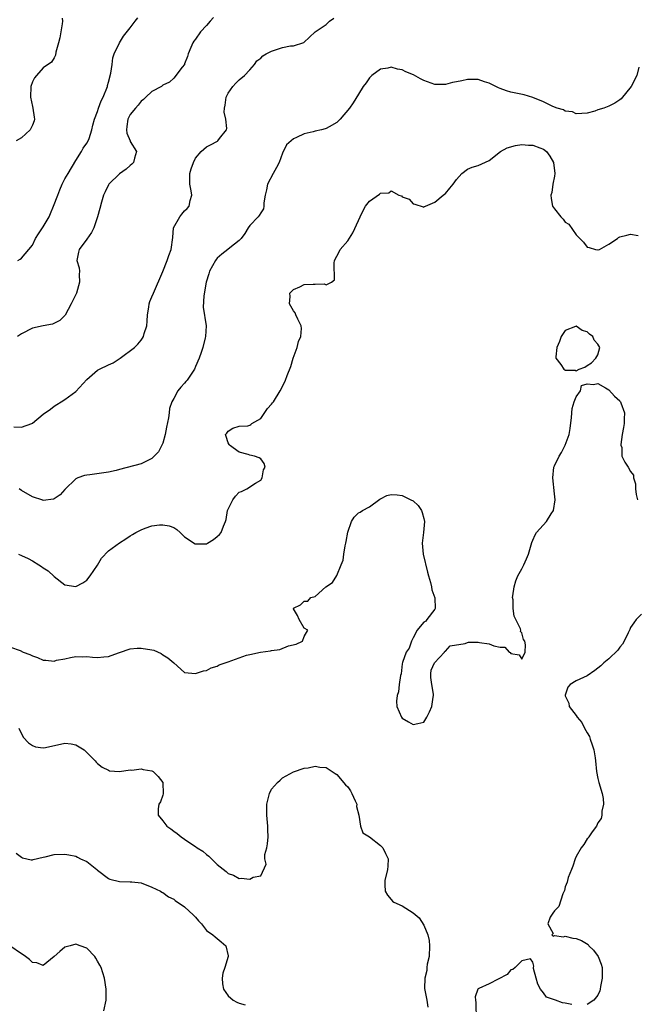
# Model space of a CAD drawing. Units: inches. Extents: x 2562000 to 2565000, y 1527000 to 1530000.
# Drawn here: x 2562557 to 2562670, y 1529292 to 1529473 of the extents above; entities that cross this region are included whole.
import ezdxf

# ---------------------------------------------------------------- set-up
doc = ezdxf.new("R2010")
doc.units = ezdxf.units.IN
doc.header["$MEASUREMENT"] = 0
doc.layers.add('LD25621527_2ft', color=254, linetype='Continuous')

msp = doc.modelspace()

# ---------------------------------------------------------------- linework, layer by layer
at = {"layer": 'LD25621527_2ft'}
for points, elevation in [([(2562555.59, 1529398.41), (2562557, 1529398.37), (2562558.88, 1529399), (2562559, 1529399.05), (2562561, 1529400.71), (2562562.33, 1529401.67), (2562563, 1529402.23), (2562563.51, 1529402.49), (2562564.28, 1529403), (2562565, 1529403.41), (2562567, 1529404.89), (2562569, 1529407.09), (2562571, 1529408.8), (2562571.37, 1529409), (2562573, 1529409.78), (2562573.84, 1529410.16), (2562575.16, 1529411), (2562577.79, 1529413), (2562578.41, 1529413.59), (2562579, 1529414.31), (2562579.27, 1529414.73), (2562579.42, 1529415), (2562579.57, 1529415.57), (2562580.03, 1529417), (2562580.14, 1529417.86), (2562580.2, 1529419), (2562580.42, 1529420.42), (2562580.48, 1529421), (2562580.58, 1529421.42), (2562581, 1529422.28), (2562581.25, 1529423), (2562583, 1529426.98), (2562583.8, 1529429), (2562584.07, 1529429.93), (2562584.5, 1529431), (2562584.81, 1529433.19), (2562584.98, 1529435), (2562586.1, 1529437), (2562586.51, 1529437.49), (2562587, 1529438.09), (2562587.48, 1529438.52), (2562587.85, 1529439), (2562588.04, 1529440.04), (2562588.34, 1529441), (2562588.23, 1529441.77), (2562587.96, 1529443), (2562587.96, 1529445), (2562588.19, 1529445.81), (2562588.63, 1529447), (2562589, 1529447.81), (2562590.04, 1529449), (2562591, 1529449.86), (2562591.77, 1529450.23), (2562593.05, 1529450.95), (2562593.13, 1529451), (2562593.43, 1529451.43), (2562594.69, 1529453), (2562594.75, 1529453.25), (2562594.55, 1529455), (2562594.27, 1529456.27), (2562594.31, 1529457), (2562594.43, 1529457.57), (2562594.63, 1529459), (2562595, 1529459.75), (2562595.89, 1529461), (2562596.4, 1529461.6), (2562597, 1529462.18), (2562598.03, 1529463), (2562599, 1529464.03), (2562599.82, 1529465), (2562600.28, 1529465.72), (2562601, 1529466.16), (2562601.4, 1529466.6), (2562601.97, 1529467), (2562603, 1529467.5), (2562605, 1529468.15), (2562606.44, 1529468.44), (2562607, 1529468.45), (2562608.94, 1529469.06), (2562611.01, 1529471), (2562613, 1529472.39), (2562613.65, 1529473), (2562614.43, 1529473.57)], 8100), ([(2562564.48, 1529473.52), (2562564.54, 1529473), (2562564.51, 1529472.51), (2562564.05, 1529469.95), (2562563.82, 1529469), (2562563.32, 1529467.32), (2562563.25, 1529466.75), (2562563, 1529466.27), (2562562.54, 1529465.46), (2562561, 1529464.4), (2562559.75, 1529463), (2562559.41, 1529462.59), (2562559, 1529461.86), (2562558.74, 1529461), (2562558.66, 1529459), (2562559, 1529457.33), (2562559.1, 1529457), (2562559.32, 1529455.32), (2562559.38, 1529455), (2562559.32, 1529454.68), (2562559, 1529453.89), (2562558.57, 1529453), (2562557, 1529451.51), (2562556, 1529451)], 8094), ([(2562592.31, 1529473.69), (2562591.7, 1529473), (2562591, 1529472.17), (2562589.9, 1529471), (2562589, 1529469.68), (2562588.69, 1529469.31), (2562588.5, 1529469), (2562588.12, 1529468.12), (2562587.66, 1529467), (2562587.53, 1529466.47), (2562587, 1529465.16), (2562586.95, 1529465.05), (2562586.52, 1529464.52), (2562585, 1529462.53), (2562584.21, 1529461.79), (2562583, 1529461.2), (2562582.75, 1529461), (2562581, 1529460.05), (2562579.86, 1529459), (2562579.44, 1529458.56), (2562579, 1529458.3), (2562578.44, 1529457.56), (2562577.95, 1529457), (2562577, 1529455.8), (2562576.56, 1529455), (2562576.4, 1529453.6), (2562576.3, 1529453), (2562576.38, 1529452.38), (2562576.96, 1529451), (2562577, 1529450.87), (2562578.16, 1529449), (2562577.77, 1529447.77), (2562577.61, 1529447), (2562577.32, 1529446.68), (2562577, 1529446.46), (2562576.25, 1529445.75), (2562575, 1529444.89), (2562573.05, 1529443), (2562573, 1529442.91), (2562572.42, 1529441.58), (2562572.11, 1529441), (2562571.7, 1529439.7), (2562571.43, 1529438.57), (2562571, 1529437), (2562570.28, 1529435), (2562569.87, 1529434.13), (2562569, 1529432.91), (2562567.58, 1529431), (2562567.46, 1529430.54), (2562567.19, 1529429), (2562567.64, 1529427.64), (2562567.65, 1529427), (2562567.58, 1529426.42), (2562567.68, 1529425), (2562567.11, 1529423), (2562567, 1529422.72), (2562566.16, 1529421), (2562565.05, 1529418.95), (2562564.05, 1529417.95), (2562562.72, 1529417.28), (2562560.98, 1529416.98), (2562559, 1529416.53), (2562557, 1529415.52), (2562556.3, 1529415)], 8098), ([(2562556.35, 1529429), (2562556.77, 1529429.23), (2562557, 1529429.39), (2562558.37, 1529431), (2562559, 1529431.78), (2562559.61, 1529433), (2562560.12, 1529433.88), (2562561, 1529435.15), (2562562.07, 1529437), (2562562.36, 1529437.64), (2562562.92, 1529439), (2562563.67, 1529441), (2562564.05, 1529441.95), (2562564.51, 1529443), (2562565, 1529443.97), (2562565.56, 1529445), (2562567, 1529447.35), (2562568.06, 1529449), (2562568.35, 1529449.65), (2562569, 1529450.58), (2562569.27, 1529451), (2562569.42, 1529451.42), (2562569.96, 1529453), (2562570.13, 1529453.87), (2562570.44, 1529455), (2562571, 1529456.37), (2562571.18, 1529457), (2562571.67, 1529458.33), (2562572, 1529459), (2562572.79, 1529461), (2562572.82, 1529461.18), (2562573, 1529461.79), (2562573.43, 1529463.43), (2562573.66, 1529465), (2562573.77, 1529466.23), (2562574.06, 1529467), (2562575, 1529468.98), (2562575.79, 1529470.21), (2562577, 1529471.77), (2562577.9, 1529473), (2562578.41, 1529473.59)], 8096), ([(2562670.54, 1529464.54), (2562670.13, 1529463), (2562669.09, 1529461), (2562667.26, 1529458.74), (2562667, 1529458.51), (2562666.1, 1529457.9), (2562665, 1529457.36), (2562664.11, 1529457), (2562663, 1529456.66), (2562662.43, 1529456.43), (2562661, 1529456.05), (2562660.01, 1529456.01), (2562659, 1529455.93), (2562658.3, 1529456.3), (2562657, 1529456.43), (2562656.67, 1529456.67), (2562655.51, 1529457), (2562654.72, 1529457.28), (2562653, 1529458.15), (2562651, 1529458.97), (2562649.46, 1529459.46), (2562647, 1529459.95), (2562646.17, 1529460.17), (2562645, 1529460.61), (2562644.74, 1529460.74), (2562644.25, 1529461), (2562643, 1529461.62), (2562642.14, 1529461.86), (2562641, 1529462.25), (2562639, 1529462.26), (2562637.99, 1529461.99), (2562637, 1529461.82), (2562636.27, 1529461.73), (2562635, 1529461.32), (2562634.65, 1529461.35), (2562633, 1529461.32), (2562631, 1529462.06), (2562630.37, 1529462.37), (2562629.11, 1529463.11), (2562627.7, 1529463.7), (2562627, 1529464.03), (2562626.16, 1529464.16), (2562625, 1529464.51), (2562624.36, 1529464.36), (2562623, 1529464.18), (2562621.43, 1529463), (2562621, 1529462.58), (2562620.36, 1529461.64), (2562619.82, 1529461), (2562619, 1529459.59), (2562618, 1529458), (2562617.29, 1529457), (2562615.61, 1529455), (2562615, 1529454.35), (2562613.58, 1529453.58), (2562613, 1529453.23), (2562612.83, 1529453.17), (2562612.15, 1529453), (2562611, 1529452.76), (2562610.66, 1529452.66), (2562609, 1529452.29), (2562607.58, 1529451.58), (2562607, 1529451.38), (2562605.74, 1529450.26), (2562605, 1529448.72), (2562604.37, 1529447), (2562603.91, 1529446.08), (2562603.3, 1529445), (2562602.23, 1529443), (2562602.03, 1529441.97), (2562601.81, 1529441), (2562601.59, 1529439.58), (2562601.58, 1529439), (2562601.5, 1529438.5), (2562601, 1529437.77), (2562600.73, 1529437.27), (2562600.5, 1529437), (2562599, 1529435.4), (2562598.7, 1529435), (2562598.07, 1529433.93), (2562597.39, 1529433), (2562597, 1529432.65), (2562595.31, 1529431.31), (2562594.94, 1529431), (2562593.84, 1529430.16), (2562593, 1529429.39), (2562592.81, 1529429.19), (2562592.67, 1529429), (2562591.57, 1529427), (2562591.45, 1529426.55), (2562590.97, 1529425), (2562590.51, 1529422.51), (2562590.41, 1529420.41), (2562590.97, 1529417), (2562590.86, 1529415), (2562590.79, 1529414.79), (2562590.35, 1529413), (2562590.05, 1529412.05), (2562589.7, 1529411), (2562589, 1529409.48), (2562588.82, 1529409), (2562587.48, 1529407), (2562587.25, 1529406.75), (2562587, 1529406.4), (2562586.3, 1529405.7), (2562585.75, 1529405), (2562585, 1529403.64), (2562584.68, 1529403), (2562584.23, 1529401.77), (2562584.17, 1529401), (2562584.04, 1529400.04), (2562583.66, 1529398.34), (2562583.41, 1529397), (2562583, 1529395.42), (2562582.81, 1529395), (2562582.18, 1529393.82), (2562581, 1529392.56), (2562580.21, 1529392.21), (2562579, 1529391.61), (2562575, 1529390.53), (2562574.4, 1529390.4), (2562573, 1529390.07), (2562569.58, 1529389.58), (2562569, 1529389.53), (2562568.57, 1529389.43), (2562567.34, 1529389), (2562567, 1529388.85), (2562565, 1529386.89), (2562564.1, 1529385.9), (2562563, 1529385.17), (2562562.89, 1529385.11), (2562561, 1529384.85), (2562560.9, 1529384.9), (2562559, 1529385.51), (2562557, 1529386.72), (2562556.58, 1529387)], 8102), ([(2562556.44, 1529375), (2562557, 1529374.77), (2562558.22, 1529374.22), (2562559, 1529373.79), (2562560.2, 1529373), (2562560.71, 1529372.71), (2562561, 1529372.5), (2562561.93, 1529371.93), (2562563, 1529370.88), (2562565, 1529369.36), (2562567, 1529369.06), (2562568.3, 1529369.7), (2562569, 1529370.19), (2562569.63, 1529371), (2562571, 1529372.95), (2562571.73, 1529374.27), (2562573, 1529375.59), (2562575, 1529377.07), (2562576.21, 1529377.79), (2562577, 1529378.39), (2562577.41, 1529378.59), (2562578.02, 1529379), (2562579, 1529379.49), (2562579.76, 1529379.76), (2562581, 1529380.18), (2562582.36, 1529380.36), (2562583, 1529380.4), (2562584.18, 1529380.18), (2562585, 1529379.88), (2562585.56, 1529379.55), (2562586.21, 1529379), (2562587, 1529378.2), (2562588.91, 1529376.91), (2562589, 1529376.88), (2562591, 1529376.9), (2562591.2, 1529377), (2562592.33, 1529377.67), (2562593, 1529378.21), (2562593.39, 1529378.61), (2562593.7, 1529379), (2562594.12, 1529380.12), (2562594.53, 1529381), (2562594.63, 1529381.37), (2562594.91, 1529383), (2562595, 1529383.27), (2562595.87, 1529385), (2562596.34, 1529385.66), (2562597, 1529386.38), (2562597.49, 1529386.51), (2562598.45, 1529387), (2562600.05, 1529388.05), (2562601, 1529388.57), (2562601.24, 1529389), (2562601.52, 1529390.48), (2562601.82, 1529391), (2562601.64, 1529391.64), (2562601, 1529392.49), (2562600.72, 1529392.72), (2562599.85, 1529393), (2562599, 1529393.21), (2562598.68, 1529393.32), (2562597, 1529393.73), (2562595.23, 1529395), (2562595.18, 1529395.18), (2562595, 1529395.44), (2562594.63, 1529396.63), (2562594.5, 1529397), (2562594.74, 1529397.26), (2562595, 1529397.63), (2562595.87, 1529398.13), (2562597, 1529398.52), (2562598.61, 1529398.61), (2562599, 1529398.69), (2562599.18, 1529398.82), (2562599.34, 1529399), (2562601, 1529399.95), (2562602.24, 1529401.76), (2562603, 1529402.59), (2562603.17, 1529402.83), (2562603.33, 1529403), (2562604.56, 1529405), (2562605, 1529405.84), (2562605.55, 1529407), (2562605.84, 1529407.84), (2562606.52, 1529409.48), (2562606.99, 1529411), (2562607.67, 1529413), (2562607.92, 1529414.08), (2562608.37, 1529415), (2562608.51, 1529416.51), (2562608.44, 1529417), (2562607.79, 1529418.21), (2562607.46, 1529419), (2562607.34, 1529419.34), (2562607, 1529419.72), (2562606.56, 1529420.56), (2562606.31, 1529421), (2562606.38, 1529422.38), (2562606.37, 1529423), (2562607, 1529423.67), (2562608.17, 1529424.17), (2562609, 1529424.55), (2562610.66, 1529424.66), (2562611, 1529424.63), (2562612.67, 1529424.67), (2562613, 1529424.52), (2562614.01, 1529425), (2562614.55, 1529425.45), (2562614.47, 1529428.47), (2562614.58, 1529429), (2562615.42, 1529430.58), (2562615.59, 1529431), (2562617, 1529432.62), (2562617.91, 1529434.09), (2562619, 1529436.36), (2562619.28, 1529437), (2562619.82, 1529438.18), (2562620.27, 1529439), (2562621, 1529439.91), (2562622.82, 1529441.18), (2562623, 1529441.37), (2562624.57, 1529441.43), (2562625, 1529441.8), (2562626.38, 1529441), (2562626.85, 1529440.85), (2562627, 1529440.68), (2562628.28, 1529440.28), (2562629, 1529439.4), (2562629.32, 1529439.32), (2562630.88, 1529438.88), (2562631, 1529438.78), (2562631.1, 1529438.9), (2562631.27, 1529439), (2562633, 1529439.68), (2562634.55, 1529441), (2562634.81, 1529441.19), (2562635, 1529441.28), (2562635.74, 1529442.26), (2562636.36, 1529443), (2562637, 1529443.85), (2562637.99, 1529445), (2562639, 1529445.79), (2562639.85, 1529446.15), (2562641, 1529446.46), (2562643, 1529447.4), (2562645.11, 1529449), (2562646.3, 1529449.7), (2562647.85, 1529450.15), (2562649, 1529450.3), (2562650.22, 1529450.22), (2562651, 1529450.22), (2562652.29, 1529449.71), (2562653, 1529449.46), (2562653.52, 1529449), (2562654.17, 1529448.17), (2562654.8, 1529447), (2562655.08, 1529445), (2562655, 1529444.49), (2562654.72, 1529443), (2562654.5, 1529441.5), (2562654.31, 1529441), (2562654.37, 1529440.37), (2562654.67, 1529439), (2562655, 1529438.5), (2562656.2, 1529437), (2562656.61, 1529436.61), (2562657, 1529436.06), (2562657.66, 1529435.66), (2562659, 1529433.72), (2562660.35, 1529432.35), (2562661, 1529431.44), (2562661.37, 1529431.37), (2562662.53, 1529431), (2562662.92, 1529430.92), (2562663, 1529430.91), (2562663.07, 1529430.93), (2562663.26, 1529431), (2562665, 1529431.99), (2562666.58, 1529433), (2562666.8, 1529433.2), (2562667, 1529433.31), (2562668.33, 1529433.67), (2562669, 1529433.83), (2562670.39, 1529433.61)], 8104), ([(2562555, 1529357.91), (2562556.74, 1529357.26), (2562557.34, 1529357), (2562558.55, 1529356.55), (2562559, 1529356.28), (2562559.96, 1529355.96), (2562561, 1529355.49), (2562561.47, 1529355.47), (2562563, 1529355.34), (2562563.47, 1529355.47), (2562565, 1529355.76), (2562566, 1529356), (2562567, 1529356.18), (2562568.14, 1529356.14), (2562569, 1529356.15), (2562570.04, 1529356.04), (2562571, 1529356), (2562572.14, 1529356.14), (2562573, 1529356.19), (2562574.87, 1529356.87), (2562575, 1529356.9), (2562577, 1529357.61), (2562578.29, 1529357.71), (2562579, 1529357.73), (2562581, 1529357.38), (2562581.31, 1529357.31), (2562582.7, 1529356.7), (2562583, 1529356.5), (2562583.94, 1529355.94), (2562585, 1529354.98), (2562587, 1529353.26), (2562589, 1529353.07), (2562590.46, 1529353.54), (2562591, 1529353.61), (2562591.9, 1529354.1), (2562593, 1529354.42), (2562593.37, 1529354.63), (2562595, 1529355.2), (2562597, 1529355.92), (2562598.39, 1529356.39), (2562599, 1529356.57), (2562600.97, 1529356.97), (2562602.79, 1529357.21), (2562603, 1529357.27), (2562604.53, 1529357.47), (2562606.13, 1529358.13), (2562607.53, 1529358.47), (2562608.67, 1529359), (2562609, 1529359.85), (2562609.68, 1529361), (2562609, 1529361.4), (2562608.07, 1529363), (2562607.74, 1529363.74), (2562607, 1529364.91), (2562606.98, 1529364.98), (2562607, 1529365.03), (2562608.33, 1529365.67), (2562609, 1529366.37), (2562609.65, 1529366.35), (2562610.22, 1529367), (2562611, 1529367.2), (2562612.98, 1529369), (2562614.2, 1529369.8), (2562615, 1529371.05), (2562615.81, 1529373), (2562616.14, 1529373.86), (2562616.28, 1529375), (2562616.55, 1529376.55), (2562616.66, 1529377), (2562616.71, 1529377.29), (2562617, 1529379.03), (2562617.71, 1529381), (2562618.18, 1529381.82), (2562619, 1529382.56), (2562619.26, 1529382.74), (2562619.7, 1529383), (2562621, 1529383.71), (2562622.89, 1529385.11), (2562623, 1529385.18), (2562624.2, 1529385.8), (2562625, 1529385.98), (2562626.09, 1529385.91), (2562627, 1529385.75), (2562628.62, 1529385), (2562629, 1529384.78), (2562629.95, 1529383.95), (2562630.56, 1529383), (2562630.68, 1529382.68), (2562631, 1529381.52), (2562631.12, 1529381), (2562630.94, 1529379), (2562630.68, 1529377), (2562630.86, 1529375), (2562631.65, 1529371.65), (2562631.82, 1529371), (2562632.21, 1529369.79), (2562632.41, 1529369), (2562632.44, 1529368.44), (2562633.02, 1529366.98), (2562633.04, 1529365), (2562633, 1529364.89), (2562631.52, 1529363), (2562631.33, 1529362.67), (2562631, 1529362.51), (2562630.3, 1529361.7), (2562629.76, 1529361), (2562629, 1529359.63), (2562628.72, 1529359), (2562628.29, 1529357.71), (2562627.75, 1529357), (2562627.04, 1529355.04), (2562627, 1529354.85), (2562626.79, 1529353), (2562626.7, 1529352.7), (2562626.45, 1529351), (2562626.34, 1529349.66), (2562626.06, 1529349), (2562625.94, 1529347.94), (2562626.04, 1529347), (2562626.86, 1529345), (2562627, 1529344.81), (2562628.18, 1529344.18), (2562629, 1529343.65), (2562629.87, 1529343.87), (2562631, 1529344.08), (2562631.55, 1529345), (2562632.02, 1529345.98), (2562632.44, 1529347), (2562632.71, 1529348.71), (2562632.77, 1529349), (2562632.76, 1529349.24), (2562632.46, 1529351), (2562632.29, 1529352.29), (2562632.25, 1529353), (2562632.31, 1529353.69), (2562632.94, 1529355), (2562634.78, 1529357), (2562634.86, 1529357.14), (2562635, 1529357.18), (2562635.85, 1529358.15), (2562638.58, 1529358.58), (2562639, 1529358.76), (2562639.21, 1529358.79), (2562641, 1529358.8), (2562641.25, 1529358.75), (2562643, 1529358.52), (2562643.85, 1529358.15), (2562645, 1529357.91), (2562645.91, 1529357.91), (2562646.65, 1529357), (2562646.89, 1529356.89), (2562647, 1529356.71), (2562648.51, 1529356.51), (2562649, 1529355.66), (2562649.62, 1529357), (2562649.68, 1529358.32), (2562649.54, 1529359), (2562649.32, 1529359.32), (2562649, 1529360.55), (2562648.79, 1529360.79), (2562648.81, 1529361), (2562648.75, 1529361.25), (2562647.58, 1529363.58), (2562647.41, 1529365), (2562647.39, 1529366.61), (2562647.32, 1529367), (2562647.35, 1529367.35), (2562647.57, 1529369), (2562647.92, 1529370.08), (2562648.28, 1529371), (2562649, 1529372.3), (2562649.37, 1529373), (2562649.89, 1529374.11), (2562650.24, 1529375), (2562650.7, 1529376.7), (2562650.84, 1529377.16), (2562651, 1529377.56), (2562651.45, 1529378.55), (2562651.71, 1529379), (2562653.53, 1529381), (2562654.38, 1529382.38), (2562654.81, 1529383), (2562655.13, 1529385), (2562655, 1529386.08), (2562654.73, 1529389), (2562654.91, 1529391), (2562655, 1529391.24), (2562655.87, 1529393), (2562656.3, 1529393.71), (2562657, 1529395), (2562657.69, 1529397), (2562657.88, 1529398.12), (2562658.14, 1529400.14), (2562658.25, 1529401.75), (2562658.64, 1529403), (2562659, 1529403.94), (2562659.77, 1529405), (2562659.98, 1529406.02), (2562661, 1529406.32), (2562662.19, 1529406.19), (2562663, 1529406.39), (2562664.4, 1529405.6), (2562665, 1529405.23), (2562666.06, 1529404.06), (2562667, 1529403.19), (2562667.08, 1529403.08), (2562667.14, 1529403), (2562667.19, 1529402.81), (2562667.87, 1529401), (2562667.85, 1529399.85), (2562667.8, 1529399), (2562667.73, 1529398.27), (2562667.45, 1529397), (2562667.18, 1529395.18), (2562667.22, 1529395), (2562667.39, 1529394.61), (2562667.38, 1529393), (2562667.93, 1529391.93), (2562668.55, 1529391), (2562669, 1529390.21), (2562669.51, 1529389.51), (2562669.51, 1529389), (2562669.93, 1529387.93), (2562669.89, 1529387), (2562670.05, 1529385.95), (2562670.29, 1529385)], 8106), ([(2562671, 1529363.97), (2562670.05, 1529363), (2562669.62, 1529362.38), (2562669, 1529361.53), (2562668.84, 1529361.16), (2562668.78, 1529361), (2562668.54, 1529360.54), (2562667.83, 1529359), (2562667.54, 1529358.46), (2562667, 1529357.9), (2562666.67, 1529357.33), (2562665, 1529355.72), (2562664.1, 1529355), (2562663.56, 1529354.44), (2562663, 1529354.01), (2562662.42, 1529353.58), (2562661, 1529352.61), (2562659, 1529351.7), (2562657.88, 1529351), (2562657.44, 1529350.56), (2562656.96, 1529349.04), (2562656.96, 1529349), (2562657, 1529348.92), (2562657.62, 1529347.62), (2562657.7, 1529347), (2562659, 1529345.32), (2562659.2, 1529345), (2562660.02, 1529344.02), (2562660.54, 1529343), (2562661, 1529342.14), (2562661.44, 1529341.44), (2562661.59, 1529341), (2562661.95, 1529339.95), (2562662.25, 1529339), (2562662.48, 1529337.52), (2562662.54, 1529337), (2562662.73, 1529335), (2562663, 1529333.75), (2562663.19, 1529333), (2562663.77, 1529331), (2562663.94, 1529330.06), (2562664.02, 1529329), (2562663.74, 1529327.74), (2562663.73, 1529327), (2562663.6, 1529326.4), (2562663, 1529325.61), (2562662.73, 1529325), (2562661.92, 1529323.92), (2562661.31, 1529323), (2562661.21, 1529322.79), (2562661, 1529322.63), (2562660.39, 1529321.61), (2562659.9, 1529321), (2562659, 1529319.38), (2562658.84, 1529319), (2562658.39, 1529317.61), (2562658.12, 1529317), (2562657.53, 1529315.53), (2562657.38, 1529315), (2562657.35, 1529314.65), (2562657, 1529313.8), (2562656.85, 1529313.15), (2562656.53, 1529312.53), (2562655.79, 1529310.21), (2562655, 1529309.41), (2562654.7, 1529309), (2562654.24, 1529308.24), (2562653.77, 1529307), (2562654.75, 1529305.25), (2562654.55, 1529305), (2562654.77, 1529304.77), (2562655, 1529304.9), (2562656.65, 1529304.65), (2562657, 1529304.76), (2562658.39, 1529304.39), (2562659, 1529304.35), (2562659.95, 1529303.95), (2562661.21, 1529303.21), (2562661.34, 1529303), (2562662.2, 1529302.2), (2562663.05, 1529301), (2562663.62, 1529299.62), (2562663.76, 1529299), (2562663.75, 1529298.25), (2562663.77, 1529297), (2562663.48, 1529295.48), (2562663.41, 1529295), (2562663.33, 1529294.67), (2562663, 1529293.9), (2562662.26, 1529293), (2562661, 1529292.18)], 8106), ([(2562556.53, 1529343), (2562557.32, 1529341.32), (2562558.28, 1529340.28), (2562559, 1529339.82), (2562559.59, 1529339.59), (2562561, 1529339.38), (2562561.45, 1529339.45), (2562565, 1529340.25), (2562566.11, 1529340.11), (2562567, 1529339.94), (2562568.52, 1529339), (2562570.58, 1529337), (2562570.75, 1529336.75), (2562571, 1529336.49), (2562571.82, 1529335.82), (2562573, 1529335.25), (2562573.18, 1529335.18), (2562575.04, 1529335.04), (2562577, 1529335.32), (2562577.27, 1529335.27), (2562579, 1529335.49), (2562579.38, 1529335.38), (2562581, 1529335.13), (2562581.09, 1529335.09), (2562581.22, 1529335), (2562582.13, 1529334.13), (2562583.02, 1529333), (2562583.08, 1529330.91), (2562583, 1529330.66), (2562582.54, 1529329.46), (2562582.26, 1529329), (2562582.16, 1529328.16), (2562582.12, 1529327), (2562583, 1529325.97), (2562583.76, 1529325), (2562584.48, 1529324.48), (2562585, 1529324.07), (2562585.63, 1529323.63), (2562586.38, 1529323), (2562587, 1529322.61), (2562588.32, 1529321.68), (2562589, 1529321.23), (2562589.32, 1529321), (2562590.36, 1529320.36), (2562591, 1529319.74), (2562591.47, 1529319.47), (2562593, 1529317.95), (2562594.66, 1529316.66), (2562595, 1529316.26), (2562595.98, 1529315.98), (2562597, 1529315.34), (2562597.4, 1529315.4), (2562599, 1529315.22), (2562599.63, 1529315.63), (2562601, 1529315.85), (2562602.01, 1529317.99), (2562601.77, 1529319), (2562601.75, 1529319.75), (2562602.09, 1529321), (2562602.27, 1529321.73), (2562602.35, 1529323), (2562602.31, 1529324.31), (2562602.33, 1529325), (2562602.13, 1529327), (2562602.11, 1529329), (2562602.61, 1529331), (2562603, 1529331.76), (2562604.1, 1529333), (2562604.57, 1529333.43), (2562605, 1529333.87), (2562607.05, 1529334.95), (2562609, 1529335.62), (2562609.73, 1529335.73), (2562611, 1529336.01), (2562611.85, 1529335.85), (2562613, 1529335.76), (2562614.13, 1529335), (2562614.66, 1529334.66), (2562615, 1529334.49), (2562616.59, 1529332.59), (2562617, 1529332.19), (2562617.5, 1529331.5), (2562617.77, 1529331), (2562618.38, 1529329.62), (2562618.64, 1529329), (2562618.62, 1529328.62), (2562619.02, 1529326.98), (2562619.37, 1529325), (2562619.77, 1529323.77), (2562621, 1529323.02), (2562623, 1529321.44), (2562623.46, 1529321), (2562623.93, 1529319.93), (2562624.42, 1529319), (2562624.35, 1529317.65), (2562624.28, 1529317), (2562623.79, 1529315), (2562623.84, 1529314.16), (2562623.86, 1529313), (2562624.31, 1529312.31), (2562625, 1529311.51), (2562625.21, 1529311.21), (2562625.44, 1529311), (2562627, 1529310.3), (2562629, 1529309.03), (2562630.14, 1529308.14), (2562631, 1529306.8), (2562631.75, 1529305), (2562631.97, 1529303.97), (2562632.05, 1529303), (2562631.94, 1529301), (2562631.63, 1529299.63), (2562631.56, 1529299), (2562631.54, 1529298.46), (2562631.16, 1529297), (2562631.12, 1529295.12), (2562631.2, 1529294.8), (2562631.54, 1529293), (2562631.7, 1529291.7)], 8108), ([(2562556.03, 1529320.03), (2562557, 1529319.26), (2562557.17, 1529319.17), (2562557.97, 1529319), (2562558.78, 1529318.78), (2562559, 1529318.78), (2562559.15, 1529318.85), (2562561, 1529319.27), (2562561.33, 1529319.33), (2562563, 1529319.76), (2562565, 1529319.85), (2562565.73, 1529319.73), (2562567, 1529319.43), (2562567.3, 1529319.3), (2562567.85, 1529319), (2562569, 1529318.46), (2562570.86, 1529317), (2562571, 1529316.87), (2562573, 1529315.33), (2562573.25, 1529315.25), (2562575, 1529314.79), (2562577, 1529314.77), (2562577.28, 1529314.72), (2562579, 1529314.53), (2562581, 1529313.75), (2562582.59, 1529313), (2562582.84, 1529312.84), (2562583, 1529312.76), (2562584.01, 1529312.01), (2562585, 1529311.56), (2562585.29, 1529311.29), (2562587, 1529310.13), (2562588.63, 1529308.63), (2562589, 1529308.23), (2562589.56, 1529307.56), (2562590.12, 1529307), (2562591, 1529305.8), (2562592.17, 1529305), (2562592.6, 1529304.6), (2562593, 1529304.31), (2562593.7, 1529303.7), (2562594.58, 1529303), (2562595, 1529301.16), (2562595.02, 1529301), (2562594.37, 1529299), (2562594.05, 1529297.95), (2562593.89, 1529297), (2562593.99, 1529295.99), (2562594.15, 1529295), (2562595, 1529293.75), (2562595.93, 1529293), (2562596.61, 1529292.61), (2562597, 1529292.45), (2562598.13, 1529292.13)], 8110), ([(2562572.12, 1529291), (2562572.58, 1529293), (2562572.55, 1529293.45), (2562572.59, 1529295), (2562572.25, 1529297), (2562571.98, 1529298.02), (2562571.65, 1529299), (2562571.39, 1529299.39), (2562571, 1529300.18), (2562570.69, 1529300.69), (2562570.52, 1529301), (2562569, 1529302.52), (2562567.82, 1529303), (2562567, 1529303.26), (2562565.97, 1529303), (2562565, 1529302.7), (2562564.06, 1529301.94), (2562563, 1529301.01), (2562561, 1529299.34), (2562559.84, 1529299.84), (2562559, 1529299.88), (2562558.47, 1529300.47), (2562557.72, 1529301), (2562557.34, 1529301.34), (2562557, 1529301.48), (2562554.88, 1529303)], 8112), ([(2562658.17, 1529292.17), (2562657, 1529292.42), (2562656.47, 1529292.47), (2562655.2, 1529293), (2562653.56, 1529293.56), (2562653, 1529294.33), (2562652.44, 1529295), (2562651.95, 1529295.95), (2562651.63, 1529297), (2562651.18, 1529298.82), (2562651.17, 1529299), (2562651.21, 1529299.21), (2562651, 1529299.96), (2562650.57, 1529300.57), (2562649, 1529300.23), (2562647.79, 1529299), (2562647.37, 1529298.63), (2562647, 1529298.57), (2562646.28, 1529297.72), (2562643, 1529295.96), (2562641.11, 1529295.11), (2562641, 1529295.07), (2562640.93, 1529295), (2562640.41, 1529293.59), (2562640.46, 1529293), (2562640.57, 1529292.57), (2562640.62, 1529289.38)], 8106)]:
    msp.add_lwpolyline(points, dxfattribs=dict(at, elevation=elevation))
at = {"layer": 'LD25621527_2ft', "elevation": 8106}
msp.add_lwpolyline([(2562656.89, 1529408.89), (2562657, 1529408.79), (2562658.82, 1529408.82), (2562659, 1529408.7), (2562659.56, 1529409), (2562660.61, 1529409.39), (2562661, 1529409.65), (2562661.83, 1529410.17), (2562662.62, 1529411), (2562663, 1529411.66), (2562663.34, 1529413), (2562663, 1529413.63), (2562662.32, 1529414.32), (2562662.09, 1529415), (2562661.42, 1529415.42), (2562661, 1529415.86), (2562660.12, 1529416.12), (2562659, 1529416.93), (2562658.86, 1529416.86), (2562657, 1529416.12), (2562656.26, 1529415), (2562655.91, 1529414.09), (2562655.47, 1529413), (2562655.26, 1529411.26), (2562655.27, 1529411), (2562656.16, 1529409.84), (2562656.75, 1529409)], close=True, dxfattribs=at)

doc.saveas('drawing.dxf')
